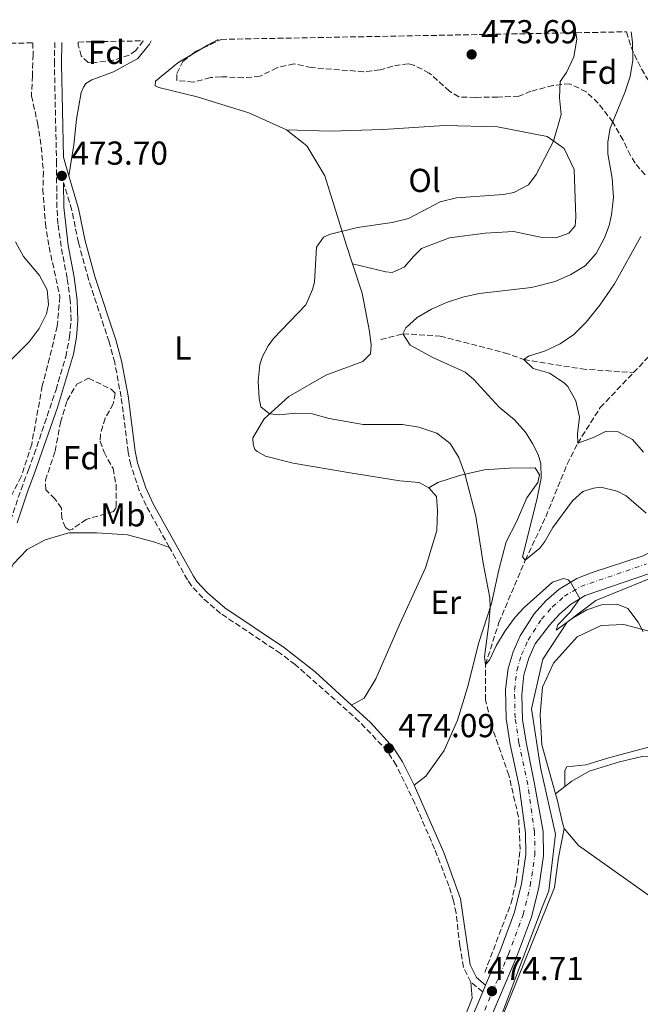
# Model space of a CAD drawing. Units: metres. Extents: x 628598 to 632082, y 4692604 to 4694979.
# Drawn here: x 630913 to 631100, y 4694670 to 4694967 of the extents above; entities that cross this region are included whole.
import ezdxf
from ezdxf.enums import TextEntityAlignment as Align

# ---------------------------------------------------------------- set-up
doc = ezdxf.new("R2010")
doc.units = ezdxf.units.M
doc.header["$MEASUREMENT"] = 0
doc.linetypes.add('DGN Style 3', pattern=[2.435890702152634, 1.739921930109024, -0.6959687720436097])
doc.linetypes.add('DGN Style 4', pattern=[2.7856150101045474, 1.391937544087219, -0.6959687720436097, 0.001739921930109024, -0.6959687720436097])
for name, color, linetype, lineweight in [('Acequia sin especificar', 4, 'Continuous', 0), ('Barranco lineal', 142, 'DGN Style 3', 13), ('Camino', 7, 'DGN Style 3', 0), ('Carretera', 9, 'Continuous', 0), ('Cauce permanente', 151, 'Continuous', 13), ('Cota de punto acotado terreno', 7, 'Continuous', 0), ('Curva de nivel intermedia', 30, 'Continuous', 0), ('Eje de carretera', 7, 'DGN Style 4', 0), ('Etiqueta de uso rústico', 92, 'Continuous', 0), ('Etiqueta de zona arbolada', 92, 'Continuous', 0), ('Línea blanca (vial)', 7, 'Continuous', 13), ('Línea de cambio de uso (parcela vista)', 92, 'Continuous', 0), ('Margen derecho', 7, 'Continuous', 0), ('Punto acotado terreno (símbolo)', 7, 'Continuous', 0), ('Zona arbolada', 92, 'DGN Style 3', 0)]:
    doc.layers.add(name, color=color, linetype=linetype, lineweight=lineweight)
doc.styles.add('Style-Arial', font='arial.ttf')

# ---------------------------------------------------------------- blocks, each defined once
blk = doc.blocks.new('5PATER')
at = {"layer": 'Cauce permanente', "linetype": 'Continuous', "lineweight": 0}
h = blk.add_hatch(color=51, dxfattribs=at)
edge = h.paths.add_edge_path()
edge.add_ellipse((0, 0), major_axis=(-0.1095731443231308, -0.1110710700762829), ratio=0.9994222409660317, start_angle=0, end_angle=360)

msp = doc.modelspace()

# ---------------------------------------------------------------- linework, layer by layer
at = {"layer": 'Acequia sin especificar', "color": 4, "linetype": 'Continuous', "lineweight": 0}
msp.add_polyline3d([(630767.5300000003, 4693989.74, 472.3300000000018), (630871.8099999997, 4694240.100000001, 473.679999999993), (631056.3399999999, 4694661.779999999, 473.9799999999959), (631070.4900000002, 4694699.01, 474.3300000000018), (631072.3499999996, 4694703.82, 474.320000000007), (631074.4299999997, 4694720.850000001, 473.9400000000023), (631069.9199999999, 4694741.01, 473.5899999999965), (631067.1399999997, 4694758.74, 472.929999999993), (631070.6100000005, 4694773.689999999, 472.1900000000023), (631077.9100000003, 4694784.810000001, 470.0200000000041), (631086.5999999996, 4694791.41, 469.8899999999995), (631108.8499999996, 4694800.449999999, 468.1100000000006), (631115.9699999997, 4694802.74, 467.6300000000047)], dxfattribs=at)
at = {"layer": 'Barranco lineal', "color": 142, "linetype": 'DGN Style 3', "lineweight": 13}
for points in [[(631097.9400000004, 4694860.15, 456.1499999999942), (631103.3700000001, 4694865.859999999, 455), (631110, 4694870.66, 453.0299999999989), (631121.1100000005, 4694879.25, 451.0599999999977), (631133.4699999997, 4694891.980000001, 450), (631141.6399999997, 4694900.460000001, 448.2899999999936), (631148.9199999999, 4694910.08, 447.3699999999953), (631152.8700000001, 4694921, 445.8000000000029), (631154.5, 4694927.82, 445), (631156.4500000002, 4694940.350000001, 442.8999999999942), (631158.8200000003, 4694957.180000001, 442.6300000000047), (631160.0700000003, 4694964.17, 442.3099999999977)], [(631021.6699999999, 4694870.09, 466.3800000000047), (631028.3600000005, 4694871.84, 465), (631039.5700000003, 4694871.180000001, 463.9499999999971), (631059.0300000003, 4694866.130000001, 461.0599999999977), (631064.8799999999, 4694864.100000001, 460), (631082.2400000002, 4694861.25, 458.1600000000035), (631097.9400000004, 4694860.15, 456.1499999999942)], [(631053.0599999997, 4694679.17, 474.0599999999977), (631060.9900000002, 4694700.09, 474.0599999999977), (631062.5, 4694706.630000001, 474.0599999999977), (631063.7300000006, 4694716.27, 473.6699999999983), (631063.2599999999, 4694726.01, 473.5399999999936), (631060.3300000001, 4694738.680000001, 472.75), (631055.3099999997, 4694752.960000001, 471.9600000000065), (631053.2999999998, 4694761.380000001, 471.3000000000029), (631053.2599999999, 4694772.029999999, 470), (631057.3099999997, 4694784.720000001, 468.5500000000029), (631065.2699999996, 4694803.529999999, 465), (631071.4800000006, 4694816.65, 463.4199999999983), (631077.9299999997, 4694832.550000001, 460.929999999993), (631081.0899999999, 4694838.82, 460), (631087.9100000003, 4694849.600000001, 458.2899999999936), (631097.9400000004, 4694860.15, 456.1499999999942)]]:
    msp.add_polyline3d(points, dxfattribs=at)
at = {"layer": 'Camino', "color": 7, "linetype": 'DGN Style 3', "lineweight": 0, "extrusion": (-0.06565918168095213, 0.05420065416203109, 0.9963689883519037), "elevation": 213492.9536022089, "flags": 128}
msp.add_lwpolyline([(-4022215.193227248, -2492867.905189223), (-4022215.193227248, -2492872.603327153)], dxfattribs=at)
at = {"layer": 'Camino', "color": 7, "linetype": 'DGN Style 3', "lineweight": 0}
for points in [[(630909.9100000004, 4694815.530000002, 473.2700000000042), (630913.0700000009, 4694824.899999999, 474.3200000000071), (630915.3099999983, 4694830.809999999, 474.7400000000054), (630917.0399999984, 4694835.489999999, 474.7400000000054), (630923.6299999978, 4694854.949999999, 473.8200000000071), (630926.5799999981, 4694864.910000001, 473.1699999999984), (630927.7399999981, 4694870.930000001, 472.6499999999942), (630928.1600000006, 4694875.890000001, 472.2200000000013), (630927.9299999982, 4694881.850000001, 471.800000000003), (630926.9899999973, 4694888.63, 471.6999999999971), (630925.1900000002, 4694898.149999999, 472.2200000000013), (630924.2299999989, 4694904.99, 472.850000000006), (630923.879999998, 4694909.960000001, 473.2700000000042), (630923.7899999986, 4694923.080000003, 473.8999999999943), (630923.1400000004, 4694953.280000002, 474.4499999999971), (630923.27, 4694959.75, 474.5000000000001)], [(630957.8500000006, 4694807.420000002, 473.9400000000024), (630950.8299999976, 4694820.010000003, 473.8800000000046), (630948.7600000022, 4694824.550000001, 473.8899999999995), (630946.1900000018, 4694832.330000003, 473.759999999995), (630945.4099999995, 4694836.120000003, 473.6699999999983), (630943.2899999983, 4694852.79, 473.3099999999978), (630941.3399999993, 4694863.190000002, 473.0800000000019), (630939.6400000005, 4694869.460000002, 473.0399999999936), (630933.449999999, 4694888.260000002, 472.7200000000012), (630930.399999998, 4694899.390000001, 473.3500000000058), (630928.3999999977, 4694909.180000001, 473.6699999999983), (630925.9299999999, 4694917.469999999, 473.6300000000047)], [(631048.8200000002, 4694676.270000001, 474.3000000000029), (631046.6000000006, 4694680.75, 474.1900000000023), (631045.5199999989, 4694687.170000002, 474.1600000000035), (631044.39, 4694697.050000001, 474.3999999999942), (631043.6599999992, 4694700.809999999, 474.5099999999947), (631042.2199999974, 4694705.29, 474.5099999999947), (631037.9100000003, 4694716.480000001, 474.3999999999942), (631031.9099999988, 4694730.210000004, 474.3999999999942), (631026.3299999975, 4694741.690000002, 474.0899999999965), (631023.6499999977, 4694745.920000004, 474.0899999999965), (631015.1600000006, 4694754.920000002, 474.0899999999965), (630995.8500000008, 4694772.06, 474.2400000000054), (630991.3599999981, 4694775.41, 474.3000000000029), (630973.3, 4694787.489999999, 474.1900000000023), (630967.8999999977, 4694792.16, 473.9799999999959), (630964.4899999967, 4694795.850000002, 473.9799999999959), (630963.3099999989, 4694797.609999999, 473.9799999999959), (630957.8500000006, 4694807.420000002, 473.9400000000024)]]:
    msp.add_polyline3d(points, dxfattribs=at)
at = {"layer": 'Carretera', "color": 9, "linetype": 'Continuous', "lineweight": 0}
for points in [[(631016.7100000001, 4694589.260000001, 474.6100000000006), (631052.4300000004, 4694673.289999999, 474.6999999999971), (631053.2899999988, 4694675.32, 474.6999999999971), (631057.6999999988, 4694685.680000001, 474.7200000000012), (631062.0399999995, 4694697.37, 474.6100000000006), (631064.1499999996, 4694705.87, 474.6100000000006), (631065.4799999995, 4694714.750000001, 474.5099999999948), (631065.39, 4694721.309999999, 474.1900000000023), (631063.4099999998, 4694735.37, 473.7700000000041), (631060.7299999996, 4694747.969999998, 473.3500000000058), (631059.5000000005, 4694755.750000001, 473.0399999999936), (631059.3299999982, 4694764.489999998, 472.5099999999948), (631060.0900000005, 4694770.830000003, 472.3000000000029), (631061.6000000014, 4694775.890000001, 471.7599999999948), (631063.7300000016, 4694780.719999998, 471.3000000000029), (631068.0000000007, 4694787.38, 470.7700000000041), (631071.5100000022, 4694791.330000003, 470.5399999999936), (631075.4799999996, 4694794.819999999, 470.4100000000035), (631080.8199999996, 4694798.050000002, 469.7799999999989), (631085.460000002, 4694799.830000001, 469.570000000007), (631100.8299999988, 4694804.890000002, 468.4100000000035)], [(631103.0500000007, 4694799.59, 468.4100000000035), (631083.3500000021, 4694792.890000001, 469.7799999999989), (631078.8799999993, 4694790.180000001, 470.4100000000035), (631075.5599999978, 4694787.260000003, 470.5399999999936), (631072.5799999986, 4694783.909999999, 470.7700000000041), (631068.3000000003, 4694778.300000002, 471.3000000000029), (631066.3600000001, 4694774.019999999, 471.7599999999948), (631064.7999999999, 4694768.909999999, 472.3000000000029), (631064.2700000004, 4694762.91, 472.5099999999948), (631064.4800000003, 4694755.520000001, 473.0399999999936), (631065.589999999, 4694748.660000001, 473.3500000000058), (631067.9899999973, 4694736.56, 473.7700000000041), (631070.6900000018, 4694721.719999998, 474.1699999999983), (631070.7899999982, 4694714.390000001, 474.5099999999948), (631069.3500000008, 4694704.830000001, 474.6100000000006), (631067.1099999989, 4694695.809999998, 474.6100000000006), (631062.6299999995, 4694683.720000001, 474.7200000000012), (631021.5799999982, 4694587.180000001, 474.6100000000006)]]:
    msp.add_polyline3d(points, dxfattribs=at)
at = {"layer": 'Curva de nivel intermedia', "color": 30, "linetype": 'Continuous', "lineweight": 0, "flags": 128}
for points, elevation in [([(631006.5100000005, 4694901.960000002), (631014.5999999995, 4694903.880000002), (631025.1400000006, 4694905.390000001), (631029.990000001, 4694906.609999998), (631039.6200000001, 4694911.67), (631044.4800000016, 4694912.859999998), (631058.7199999997, 4694913.849999998), (631061.7999999998, 4694914.470000001), (631066.2500000001, 4694916.84), (631068.5700000002, 4694919.960000001), (631073.8300000018, 4694929.98), (631076.1200000006, 4694938.06), (631075.5900000009, 4694942.999999999), (631075.8400000012, 4694947.99), (631077.7200000011, 4694950.74), (631079.9800000008, 4694955.369999999), (631080.8700000005, 4694960.789999999), (631080.5500000007, 4694962.680000001)], 470), ([(631046.3800000015, 4694882.88), (631051.3100000002, 4694883.99), (631067.1799999999, 4694885.800000001), (631074.3400000016, 4694887.679999999), (631079.0599999999, 4694889.720000001), (631083.3300000014, 4694892.319999998), (631086.6399999994, 4694896.080000001), (631089.190000002, 4694900.759999999), (631090.6000000001, 4694904.560000001), (631091.310000001, 4694907.779999999), (631091.9500000002, 4694913.019999999), (631091.55, 4694918.810000001), (631090.170000001, 4694926.159999999), (631090.2000000001, 4694929.779999998), (631090.8799999995, 4694933.929999999), (631095.3400000011, 4694944.62), (631096.9200000013, 4694949.48), (631097.7200000014, 4694954.41), (631097.6900000002, 4694959.849999998), (631097.2600000009, 4694963)], 465.0000000000001), ([(631100.8200000017, 4694781.930000001), (631099.370000001, 4694784.84), (631096.2700000008, 4694789.009999999), (631093.0200000008, 4694790.320000002), (631088.5700000006, 4694790.140000001), (631083.8200000009, 4694788.56), (631079.7200000016, 4694786.179999999), (631074.5700000017, 4694782.439999999), (631075.0900000002, 4694784.060000001), (631078.8099999997, 4694787.84), (631081.7900000013, 4694791.939999999), (631078.9600000017, 4694796.930000001), (631078.2500000009, 4694797.65), (631076.8100000013, 4694798.019999999), (631073.49, 4694796.960000002), (631064.9500000015, 4694789.310000001), (631062.2100000011, 4694786.34), (631059.1700000013, 4694782.27), (631056.5600000005, 4694777.88), (631054.4700000007, 4694773.34), (631053.2600000014, 4694772.029999998), (631053, 4694774.369999998), (631054.3000000007, 4694784.310000001), (631054.7200000011, 4694789.269999998), (631054.6200000005, 4694792.220000001), (631052.5300000005, 4694802.65), (631050.3700000015, 4694816.869999998), (631047.0200000008, 4694829.609999998), (631045.2300000006, 4694834.499999999), (631042.5700000006, 4694838.730000001), (631038.620000001, 4694841.890000001), (631033.1700000018, 4694843.71), (631028.2400000008, 4694844.509999998), (631016.3200000006, 4694844.48), (631006.0700000002, 4694846.259999999), (631000.9600000004, 4694847.749999999), (630996.0099999995, 4694847.859999998), (630990.9500000014, 4694847.380000001), (630988.1100000005, 4694847.74), (630985.4999999999, 4694849.819999999), (630984.9800000011, 4694852.329999999), (630984.6100000001, 4694857.609999998), (630985.1900000012, 4694862.550000001), (630985.9199999999, 4694864.980000001), (630987.6400000011, 4694868.25), (630989.3200000018, 4694870.42), (630999.0200000004, 4694880.640000001), (631001.0900000001, 4694885.189999999), (631001.7000000003, 4694887.390000001), (631002.2900000004, 4694898.01), (631004.3600000001, 4694901.039999999), (631006.5100000005, 4694901.960000002)], 470), ([(631100.9700000014, 4694836.150000001), (631097.6200000008, 4694839.970000001), (631093.3300000015, 4694842.249999999), (631089.4500000012, 4694842.349999999), (631085.9000000019, 4694840.609999998), (631081.0899999995, 4694838.819999999), (631081.0700000017, 4694841.679999999), (631081.6300000004, 4694846.67), (631080.5100000005, 4694851.59), (631078.1600000013, 4694855.999999999), (631077.0199999993, 4694857.09), (631072.6100000015, 4694859.940000001), (631067.6800000007, 4694861.429999999), (631064.8799999999, 4694864.100000001), (631066.2700000004, 4694865.079999999), (631071.0300000012, 4694866.619999999), (631075.800000001, 4694868.82), (631079.9200000004, 4694871.65), (631083.6700000011, 4694875.390000001), (631087.7600000014, 4694880.510000001), (631092.2499999999, 4694886.960000001), (631100.1399999999, 4694901.230000001)], 460.0000000000001), ([(630908.3600000015, 4694862.26), (630915.5000000006, 4694869.439999999), (630918.5400000004, 4694873.42), (630920.8000000002, 4694877.88), (630921.3700000001, 4694880.680000001), (630920.9900000001, 4694885.07), (630918.67, 4694889.489999999), (630913.7999999997, 4694895.180000001), (630911.3699999999, 4694899.560000001)], 470), ([(631101.8099999997, 4694817.749999999), (631095.7200000009, 4694822.98), (631092.9699999995, 4694824.390000001), (631088.1000000013, 4694825.529999999), (631085.8700000006, 4694825.289999999), (631082.6299999995, 4694824.239999999), (631079.5400000005, 4694821.42), (631073.5600000013, 4694813.41), (631071.190000002, 4694809.15), (631069.6699999999, 4694807.149999999), (631065.2700000011, 4694803.529999998), (631064.4700000009, 4694804.600000001), (631068.7600000004, 4694821.77), (631070.1000000013, 4694828.289999997), (631069.9300000014, 4694832.74), (631069.1500000014, 4694835.4), (631067.4200000013, 4694838.779999999), (631065.3600000005, 4694842.15), (631062.0600000013, 4694845.91), (631057.4000000011, 4694849.740000002), (631049.6699999995, 4694858.199999999), (631047.1500000005, 4694860.289999999), (631037.3800000005, 4694864.699999998), (631030.5099999995, 4694868.470000001), (631028.3600000015, 4694871.84), (631029.2100000009, 4694873.640000001), (631032.6200000017, 4694876.8), (631036.9800000006, 4694879.240000002), (631041.5300000012, 4694881.319999999), (631046.3800000015, 4694882.88)], 465.0000000000001)]:
    msp.add_lwpolyline(points, dxfattribs=dict(at, elevation=elevation))
at = {"layer": 'Eje de carretera', "color": 7, "linetype": 'DGN Style 4', "lineweight": 0}
msp.add_polyline3d([(631019.1900000006, 4694588.2, 474.6100000000006), (631060.1999999996, 4694684.680000001, 474.7200000000012), (631064.6200000006, 4694696.580000003, 474.6100000000006), (631066.7899999988, 4694705.340000002, 474.6100000000006), (631068.1799999991, 4694714.57, 474.5099999999947), (631068.0799999986, 4694721.52, 474.1799999999932), (631066.0699999991, 4694735.840000001, 473.779999999999), (631063.3799999979, 4694748.460000004, 473.3500000000058), (631062.190000001, 4694755.980000001, 473.0099999999949), (631062.03, 4694764.350000002, 472.4900000000054), (631062.7399999986, 4694770.280000002, 472.2499999999999), (631064.1400000001, 4694774.960000001, 471.7500000000001), (631066.1099999994, 4694779.440000002, 471.3000000000029), (631070.1599999995, 4694785.75, 470.7700000000042), (631073.4099999995, 4694789.420000004, 470.5399999999937), (631077.0799999973, 4694792.640000001, 470.4100000000035), (631082.0100000004, 4694795.620000003, 469.7799999999989), (631101.8699999999, 4694802.399999999, 468.4100000000035)], dxfattribs=at)
at = {"layer": 'Línea blanca (vial)', "color": 7, "linetype": 'Continuous', "lineweight": 13, "extrusion": (-0.001769347088643274, -0.004176482090775415, 0.9999897131512032), "elevation": -20249.07458069558, "flags": 128}
msp.add_lwpolyline([(631052.2821154493, 4694629.664500059), (631053.1421317951, 4694631.694517764)], dxfattribs=at)
at = {"layer": 'Línea blanca (vial)', "color": 7, "linetype": 'Continuous', "lineweight": 13}
for points in [[(631053.2899999983, 4694675.32, 474.7100000000065), (631057.6999999983, 4694685.680000001, 474.7200000000012), (631062.039999999, 4694697.370000001, 474.6100000000006), (631064.149999999, 4694705.870000001, 474.6100000000006), (631065.4799999989, 4694714.750000002, 474.5099999999947), (631065.3899999995, 4694721.31, 474.1900000000023), (631063.4099999992, 4694735.370000001, 473.7700000000041), (631060.7299999992, 4694747.969999999, 473.3500000000058), (631059.4999999999, 4694755.750000002, 473.0399999999936), (631059.3299999977, 4694764.489999999, 472.5099999999948), (631060.0900000001, 4694770.830000003, 472.3000000000029), (631061.600000001, 4694775.890000001, 471.7599999999947), (631063.730000001, 4694780.719999999, 471.3000000000029), (631068.0000000002, 4694787.38, 470.7700000000042), (631071.5100000016, 4694791.330000004, 470.5399999999937), (631075.4799999992, 4694794.82, 470.4100000000035), (631080.8199999991, 4694798.050000003, 469.7799999999989), (631085.4600000015, 4694799.830000003, 469.570000000007), (631100.8299999983, 4694804.890000002, 468.4100000000035), (631117.0699999991, 4694813.27, 467.0500000000029), (631122.9999999991, 4694816.390000002, 466.529999999999)], [(631021.5799999977, 4694587.180000001, 474.6100000000006), (631062.6299999991, 4694683.720000001, 474.7200000000012), (631067.1099999985, 4694695.809999999, 474.6100000000006), (631069.3500000003, 4694704.830000003, 474.6100000000006), (631070.7899999976, 4694714.390000002, 474.5099999999947), (631070.6900000013, 4694721.719999999, 474.1699999999984), (631067.9899999968, 4694736.560000001, 473.7700000000041), (631065.5899999985, 4694748.660000001, 473.3500000000058), (631064.48, 4694755.520000001, 473.0399999999936), (631064.2699999998, 4694762.910000001, 472.5099999999948), (631064.7999999995, 4694768.91, 472.3000000000029), (631066.3599999996, 4694774.02, 471.7599999999947), (631068.2999999998, 4694778.300000003, 471.3000000000029), (631072.579999998, 4694783.91, 470.7700000000042), (631075.5599999975, 4694787.260000004, 470.5399999999937), (631078.8799999988, 4694790.180000001, 470.4100000000035), (631083.3500000016, 4694792.890000002, 469.7799999999989), (631103.05, 4694799.59, 468.4100000000035)], [(630733.4899999975, 4693927.480000001, 473.1900000000024), (630742.6200000005, 4693948.780000002, 473.1900000000024), (630756.4200000005, 4693980.969999999, 472.4199999999984), (630767.6700000024, 4694007.300000001, 472.6799999999931), (630777.999999999, 4694031.210000001, 473.1900000000024), (630788.6499999973, 4694056.239999998, 473.4499999999971), (630799.4600000011, 4694081.870000001, 473.2499999999999), (630932.7299999993, 4694393.739999999, 474.0899999999965), (631002.600000001, 4694556.4, 474.3000000000029), (631016.7099999995, 4694589.260000002, 474.6100000000006), (631052.4299999999, 4694673.289999999, 474.6999999999971)]]:
    msp.add_polyline3d(points, dxfattribs=at)
at = {"layer": 'Línea de cambio de uso (parcela vista)', "color": 92, "linetype": 'Continuous', "lineweight": 0, "extrusion": (0.2868420176563546, -0.531549049714638, 0.7969800905005701), "elevation": -2314234.203206255, "flags": 128}
msp.add_lwpolyline([(2784916.150805435, 3054397.557346961), (2784912.423702002, 3054397.557346961), (2784910.732958476, 3054397.471420602)], dxfattribs=at)
at = {"layer": 'Línea de cambio de uso (parcela vista)', "color": 92, "linetype": 'Continuous', "lineweight": 0, "extrusion": (-0.02637759687963508, -0.0156437641584313, 0.999529636892179), "elevation": -89615.93759743798, "flags": 128}
msp.add_lwpolyline([(-3716325.98686991, 2936263.236547691), (-3716325.98686991, 2936259.483407601)], dxfattribs=at)
at = {"layer": 'Línea de cambio de uso (parcela vista)', "color": 92, "linetype": 'Continuous', "lineweight": 0, "elevation": 473.6699999999983, "flags": 128}
msp.add_lwpolyline([(631074.3700000001, 4694733.100000001), (631077.2000000002, 4694735.26)], dxfattribs=at)
at = {"layer": 'Línea de cambio de uso (parcela vista)', "color": 92, "linetype": 'Continuous', "lineweight": 0}
for points in [[(630927.54, 4694919.49, 473.6199999999953), (630929.0199999996, 4694928.890000001, 473.7299999999959), (630929.8200000003, 4694936.57, 474.9900000000052), (630931.1799999997, 4694944.699999999, 474.9900000000052), (630931.8799999999, 4694946.24, 474.9900000000052), (630932.6699999999, 4694947.369999999, 474.9900000000052), (630934.4800000006, 4694948.449999999, 474.9900000000052), (630941.0300000003, 4694950.890000001, 474.9900000000052), (630948.3700000001, 4694954.880000001, 474.8800000000047), (630951.9000000004, 4694959.230000001, 474.8800000000047), (630952.3300000001, 4694960.289999999, 474.8800000000047)], [(630964.648, 4694956.123199999, 474.4030000000057), (630960.3600000005, 4694953.58, 474.25), (630953.6799999997, 4694948.109999999, 474.25), (630953.5700000003, 4694946.67, 474.25), (630954.6799999997, 4694946.210000001, 474.25), (630966.2300000006, 4694943.380000001, 474.1499999999942), (630981.8200000003, 4694938.52, 473.9400000000023), (630993.2000000002, 4694933.41, 473.7299999999959)], [(630993.2000000002, 4694933.41, 473.7299999999959), (631006.3399999999, 4694933, 473.1000000000058), (631022.3899999997, 4694933.539999999, 473.1999999999971), (631040.9400000004, 4694934.689999999, 472.570000000007), (631056.9400000004, 4694934.310000001, 471.7299999999959), (631071.8600000005, 4694931.359999999, 470.3600000000006), (631076.9699999997, 4694927.77, 469.4199999999983), (631080.0700000003, 4694921.41, 469), (631080.5499999998, 4694907.039999999, 468.1600000000035), (631080.3200000003, 4694904.430000001, 468.1600000000035), (631078.3799999999, 4694902.25, 468.1600000000035), (631074.6500000004, 4694900.84, 468.1600000000035), (631069.8499999996, 4694900.99, 468.2599999999948), (631061.7100000001, 4694902.689999999, 468.8899999999995), (631053.1500000004, 4694902.189999999, 469), (631042.4299999997, 4694900.76, 468.8899999999995), (631033.9800000006, 4694897.57, 469.1000000000058), (631031.6299999999, 4694895.289999999, 469.1000000000058), (631028.7300000006, 4694891.980000001, 468.1600000000035), (631025.0899999999, 4694890.32, 467.7400000000052), (631023.2300000006, 4694890.5, 467.7400000000052), (631013.1399999997, 4694892.939999999, 469.1399999999995)], [(630993.2000000002, 4694933.41, 473.7299999999959), (630999.3700000001, 4694928.52, 472.679999999993), (631004.7699999996, 4694919.480000001, 471.8300000000018), (631011.3099999997, 4694898.449999999, 469.6300000000047), (631013.1399999997, 4694892.939999999, 469.1399999999995)], [(631013.1399999997, 4694892.939999999, 469.1399999999995), (631016.0800000001, 4694884.08, 468.3699999999953), (631018.2999999998, 4694872.560000001, 467.4199999999983), (631018.7100000001, 4694868.449999999, 467.4199999999983), (631018.5599999997, 4694865.84, 467.4199999999983), (631016.2100000001, 4694863.470000001, 467.4199999999983), (631005.0999999996, 4694859.42, 467.9499999999971), (630993.9100000003, 4694852.930000001, 469.1000000000058), (630986.4299999997, 4694846.24, 470.2599999999948), (630983.04, 4694840.470000001, 471.3099999999977), (630983.1100000005, 4694838.539999999, 471.3099999999977), (630983.6799999997, 4694836.960000001, 471.4100000000035), (630984.3799999999, 4694836.32, 471.8300000000018), (630986.8700000001, 4694834.9, 471.8300000000018), (630995.2000000002, 4694832.789999999, 471.4100000000035), (631011.7999999998, 4694829.99, 472.1499999999942), (631027.3799999999, 4694827.480000001, 472.0399999999936), (631033.29, 4694826.960000001, 472.4700000000012), (631036.2100000001, 4694825.390000001, 472.4700000000012)], [(631031.7100000001, 4694735.630000001, 474.2899999999936), (631035.2199999997, 4694738.369999999, 474.3899999999995), (631040.8099999997, 4694746.08, 473.6499999999942), (631044.8300000001, 4694755.24, 473.1300000000047), (631047.8099999997, 4694765.109999999, 471.9700000000012), (631051.2300000006, 4694778.710000001, 471.3399999999965), (631055.0599999997, 4694790.470000001, 469.8699999999953), (631057.2699999996, 4694800.65, 469.1399999999995), (631059.4699999997, 4694809.07, 467.8699999999953), (631062.5999999996, 4694815.08, 466.929999999993), (631065.7599999999, 4694822.350000001, 466.3999999999942), (631069.1100000005, 4694827.029999999, 465.0399999999936), (631069.5300000003, 4694829.310000001, 465.1399999999995), (631068.2699999996, 4694831.369999999, 465.25), (631060.4500000002, 4694831.310000001, 467.5599999999977), (631052.9000000004, 4694830.77, 468.1900000000023), (631045.4699999997, 4694829.130000001, 470.3999999999942), (631038.9100000003, 4694827.02, 471.7599999999948), (631036.2100000001, 4694825.390000001, 472.4700000000012)], [(631036.2100000001, 4694825.390000001, 472.4700000000012), (631038.5, 4694822.779999999, 472.4700000000012), (631038.8300000001, 4694818.51, 472.4700000000012), (631038.5599999997, 4694812.52, 472.7799999999989), (631035.1399999997, 4694801.199999999, 473.1000000000058), (631027.54, 4694784.58, 473.7299999999959), (631020.2100000001, 4694767.720000001, 474.0399999999936), (631016.6500000004, 4694761.949999999, 474.1499999999942), (631012.8300000001, 4694759.83, 474.1199999999953)], [(630859.2199999997, 4694720.5, 474.1600000000035), (630861.8200000003, 4694720.680000001, 474.2700000000041), (630863.1399999997, 4694721.24, 474.2700000000041), (630865.2599999999, 4694723.09, 474.3699999999953), (630871.3600000005, 4694732.67, 474.7899999999936), (630878.3600000005, 4694742.949999999, 474.4799999999959), (630889.4199999999, 4694757.100000001, 474.7899999999936), (630897.2999999998, 4694768.59, 474.7899999999936), (630903.2800000003, 4694776.99, 473.8500000000058), (630905.4100000003, 4694780.609999999, 473.8500000000058), (630906.3399999999, 4694789.140000001, 472.6900000000023), (630908.1500000004, 4694796.609999999, 472.2700000000041), (630910.7100000001, 4694802.350000001, 472.6900000000023), (630914.9100000003, 4694806.810000001, 472.6900000000023), (630920.3499999996, 4694809.710000001, 473.2200000000012), (630927.5, 4694811.84, 473.6399999999995), (630935.9100000003, 4694811.83, 474.2700000000041), (630945.1900000004, 4694811.189999999, 474.2700000000041), (630953.4400000004, 4694808.980000001, 473.9499999999971), (630957.8499999996, 4694807.42, 473.9400000000023)], [(631074.3700000001, 4694733.100000001, 473.6699999999983), (631070.2599999999, 4694747.84, 473.3899999999995), (631069.8200000003, 4694756.99, 473.179999999993), (631070.5099999999, 4694765.26, 472.8600000000006), (631073.7599999999, 4694772.449999999, 472.6499999999942), (631080.9400000004, 4694780.390000001, 471.8099999999977), (631088.2100000001, 4694783.869999999, 471.179999999993), (631095.0099999999, 4694784.140000001, 470.8600000000006), (631103.7599999999, 4694781.869999999, 469.5)], [(631199.9400000004, 4694761.380000001, 470.5099999999948), (631195.5, 4694765.210000001, 470.1900000000023), (631191.7699999996, 4694768.050000001, 470.25), (631190.6699999999, 4694768.34, 470.1900000000023), (631184.7400000002, 4694767.100000001, 470.7200000000012), (631178.5599999997, 4694764.970000001, 471.3500000000058), (631166.5700000003, 4694759.57, 472.5099999999948), (631161.7599999999, 4694757.869999999, 472.5599999999977), (631153.7699999996, 4694756.76, 472.820000000007), (631139.4100000003, 4694754.49, 472.5099999999948), (631108.2000000002, 4694748.630000001, 471.9199999999983), (631100.2100000001, 4694746.51, 472.5), (631090.7599999999, 4694744, 472.6000000000058), (631083.5199999996, 4694741.82, 473.179999999993), (631077.8300000001, 4694741.220000001, 473.3899999999995), (631077.2000000002, 4694740.140000001, 473.6000000000058), (631077.2000000002, 4694735.26, 473.6699999999983)], [(631077.2000000002, 4694735.26, 473.6699999999983), (631079.3600000005, 4694736.91, 473.6699999999983), (631084.5800000001, 4694739.890000001, 473.4600000000065), (631093.6799999997, 4694742.730000001, 472.9799999999959), (631100.5999999996, 4694744.310000001, 472.929999999993), (631110.0599999997, 4694744.460000001, 472.8800000000047), (631114.1100000005, 4694745.34, 472.8800000000047), (631120.8899999997, 4694748.300000001, 472.6199999999953), (631129.0199999996, 4694750.130000001, 472.4100000000035), (631140.5, 4694752.430000001, 472.5599999999977), (631149.3799999999, 4694753.32, 472.8800000000047), (631153.6299999999, 4694753.32, 472.929999999993), (631158.5999999996, 4694752.08, 472.6699999999983), (631161.75, 4694752.33, 472.6699999999983), (631164.9600000001, 4694754.060000001, 472.6699999999983), (631169.2599999999, 4694758.050000001, 472.4600000000065), (631174.2000000002, 4694761.02, 472.1999999999971), (631180.6600000003, 4694763.5, 471.6699999999983), (631186.2999999998, 4694764.609999999, 471.25), (631191.6100000005, 4694763.34, 471.0899999999965), (631195.6399999997, 4694761.4, 470.6699999999983), (631197.4199999999, 4694761.050000001, 470.6699999999983), (631199.9400000004, 4694761.380000001, 470.5099999999948)], [(631077.0499999998, 4694722.609999999, 473.6999999999971), (631076.4800000006, 4694724.27, 473.6999999999971), (631074.8600000005, 4694731.359999999, 473.6999999999971), (631074.3700000001, 4694733.100000001, 473.6699999999983)], [(630993.25, 4694513.789999999, 473.7799999999989), (631022.3700000001, 4694582.82, 473.8800000000047), (631039.0199999996, 4694619.470000001, 473.7700000000041), (631056.1799999997, 4694660.439999999, 473.8800000000047), (631074.0499999998, 4694704.810000001, 474.1900000000023), (631075.2999999998, 4694713.859999999, 474.0899999999965), (631077.0499999998, 4694722.609999999, 473.6999999999971)], [(631301.1900000004, 4694561.52, 474.75), (631270.6900000004, 4694583.619999999, 474.75), (631242.3799999999, 4694604.050000001, 474.75), (631159.8700000001, 4694661.49, 474.6499999999942), (631133.9900000002, 4694680.16, 473.6999999999971), (631081.3799999999, 4694717.480000001, 473.6999999999971), (631077.0499999998, 4694722.609999999, 473.6999999999971)], [(631048.8200000003, 4694676.27, 474.3000000000029), (631049.2599999999, 4694671.41, 474.3000000000029), (631043.8300000001, 4694657.57, 474.3000000000029), (630998.25, 4694551.720000001, 473.9799999999959), (630985.2400000002, 4694520.75, 474.0899999999965), (630973.7400000002, 4694494.220000001, 473.9799999999959), (630966.8499999996, 4694476.880000001, 474.0899999999965), (630952.54, 4694444.77, 473.7700000000041), (630930.0199999996, 4694392.32, 473.8800000000047), (630905.1100000005, 4694334.300000001, 473.3500000000058)]]:
    msp.add_polyline3d(points, dxfattribs=at)
at = {"layer": 'Margen derecho', "color": 7, "linetype": 'Continuous', "lineweight": 0}
for points in [[(630927.5399999992, 4694919.489999999, 473.6199999999956), (630925.8500000017, 4694925.180000001, 473.6000000000058), (630925.239999997, 4694953.280000002, 474.4499999999971), (630925.370000001, 4694959.79, 474.5000000000001)], [(631012.829999997, 4694759.830000003, 474.1199999999953), (631001.8199999988, 4694769.88, 474.1900000000023), (630992.5799999986, 4694777.13, 474.3000000000029), (630974.5899999999, 4694789.170000002, 474.1900000000023), (630969.3799999997, 4694793.680000001, 473.9799999999959), (630966.1599999988, 4694797.16, 473.9799999999959), (630965.1200000015, 4694798.719999999, 473.9799999999959), (630952.9399999998, 4694820.54, 473.8800000000046), (630950.7399999981, 4694825.330000003, 473.8899999999995), (630948.239999997, 4694832.88, 473.759999999995), (630947.4899999984, 4694836.469999999, 473.6699999999983), (630945.3799999983, 4694853.109999999, 473.3099999999978), (630943.3999999978, 4694863.670000004, 473.0800000000019), (630941.6700000024, 4694870.07, 473.0399999999936), (630935.4800000008, 4694888.870000003, 472.7200000000012), (630932.4600000011, 4694899.880000001, 473.3500000000058), (630930.4600000007, 4694909.670000004, 473.6699999999983), (630927.5399999992, 4694919.489999999, 473.6199999999956)], [(630925.9299999999, 4694917.469999999, 473.6300000000047), (630925.989999998, 4694910.039999999, 473.2700000000042), (630927.2600000021, 4694898.489999998, 472.2200000000013), (630929.0700000003, 4694888.970000001, 471.6999999999971), (630930.019999998, 4694882.039999999, 471.800000000003), (630930.2699999984, 4694875.840000001, 472.2200000000013), (630929.8599999994, 4694870.870000003, 472.6300000000048), (630928.9499999996, 4694865.730000001, 473.050000000003), (630924.0799999969, 4694849.570000002, 474.0800000000018), (630917.2899999986, 4694830.100000002, 474.7400000000054), (630915.0500000013, 4694824.199999999, 474.3200000000071), (630911.8700000006, 4694814.77, 473.2700000000042)], [(631031.7099999998, 4694735.630000001, 474.2899999999937), (631028.1799999983, 4694742.720000001, 474.0899999999965), (631025.5300000019, 4694746.960000001, 474.0899999999965), (631018.5599999981, 4694754.590000002, 474.0899999999965), (631012.829999997, 4694759.830000003, 474.1199999999953)], [(631053.2899999983, 4694675.32, 474.6999999999971), (631050.5199999989, 4694677.620000001, 474.3000000000029), (631048.6299999979, 4694681.410000003, 474.1900000000023), (631045.7100000011, 4694701.330000003, 474.5099999999947), (631040.6599999995, 4694715.34, 474.4199999999983), (631031.7099999998, 4694735.630000001, 474.2899999999937)]]:
    msp.add_polyline3d(points, dxfattribs=at)
at = {"layer": 'Zona arbolada', "color": 92, "linetype": 'DGN Style 3', "lineweight": 0, "extrusion": (-0.001079742394350306, -0.0005119870820750396, 0.99999928601254), "elevation": -2608.17836987864, "flags": 128}
msp.add_lwpolyline([(630968.0216836877, 4694957.316792801), (630973.6170884162, 4694959.969993147)], dxfattribs=at)
at = {"layer": 'Zona arbolada', "color": 92, "linetype": 'DGN Style 3', "lineweight": 0, "extrusion": (0.07082508484711374, -0.1521340525524775, 0.9858189678690298), "elevation": -669104.5392517126, "flags": 128}
msp.add_lwpolyline([(2553519.116883479, 3933518.634556048), (2553520.686522498, 3933518.997461543), (2553522.849665146, 3933519.012955046)], dxfattribs=at)
at = {"layer": 'Zona arbolada', "color": 92, "linetype": 'DGN Style 3', "lineweight": 0}
for points in [[(631101.4299999997, 4694919.77, 466.3699999999953), (631098.4100000003, 4694923.34, 468.1300000000047), (631096.9900000002, 4694925.65, 469.1100000000006), (631094.79, 4694930.279999999, 470.5800000000018), (631091.7199999997, 4694935.710000001, 471.8399999999965), (631087.29, 4694941.430000001, 472.2599999999948), (631083.6900000004, 4694944.82, 472.8800000000047), (631078.7599999999, 4694947.310000001, 472.8899999999995), (631073.6200000001, 4694946.779999999, 472.8899999999995), (631066.9600000001, 4694945.01, 473.5200000000041), (631063.3200000003, 4694943.52, 473.3099999999977), (631056.9299999997, 4694943.27, 474.7799999999989), (631051.9699999997, 4694943.199999999, 475.4799999999959), (631050.2000000002, 4694943.180000001, 475.6199999999953), (631045.2199999997, 4694943.300000001, 475.1999999999971), (631042.3899999997, 4694945.060000001, 475.6199999999953), (631036.29, 4694950.539999999, 476.0399999999936), (631031.8399999999, 4694952.810000001, 476.0399999999936), (631029.9500000002, 4694953.32, 476.0399999999936), (631025.2699999996, 4694952.630000001, 476.0399999999936), (631021.4400000004, 4694951.470000001, 477.0899999999965), (631016.5099999999, 4694950.91, 476.4799999999959), (631000.7199999997, 4694952.180000001, 476.6699999999983), (630995.4600000001, 4694953.32, 476.6699999999983), (630990.29, 4694952.109999999, 476.6699999999983), (630985.1699999999, 4694949.550000001, 476.6699999999983), (630980.1799999997, 4694949.100000001, 476.6699999999983), (630973.4000000004, 4694949.430000001, 476.6699999999983), (630970.2199999997, 4694949.140000001, 476.6699999999983), (630965.0499999998, 4694947.76, 476.6699999999983), (630960.0899999999, 4694948.310000001, 476.6699999999983), (630960.0700000003, 4694950.42, 476.6699999999983), (630961.9500000002, 4694954.029999999, 476.6699999999983), (630965.9199999999, 4694957.109999999, 476.8600000000006), (630973.4699999997, 4694960.689999999, 476.8699999999953), (631095.8700000001, 4694962.970000001, 466.7899999999936), (631095.8700000001, 4694962.960000001, 466.7899999999936), (631097.2400000002, 4694958.34, 465.5899999999965), (631099.2100000001, 4694953.970000001, 463.929999999993), (631101.8799999999, 4694949.189999999, 463.2400000000052)], [(631095.8700000001, 4694962.970000001, 466.7899999999936), (631095.8700000001, 4694962.960000001, 466.7899999999936), (631097.2400000002, 4694958.34, 465.5899999999965), (631099.2100000001, 4694953.970000001, 463.929999999993), (631101.8799999999, 4694949.189999999, 463.2400000000052), (631105.1699999999, 4694944.65, 462.5899999999965), (631108.0199999996, 4694940.560000001, 461.1199999999953), (631111.4199999999, 4694937.050000001, 460.0899999999965), (631114.0499999998, 4694936.92, 459.6499999999942), (631119.54, 4694938.480000001, 458.6000000000058), (631124.7599999999, 4694938.350000001, 457.7599999999948), (631130.6200000001, 4694939.08, 457.5500000000029), (631132.2300000006, 4694941, 457.5500000000029), (631132.7699999996, 4694944.550000001, 457.3399999999965), (631131.7800000003, 4694948.220000001, 456.7100000000065), (631130.54, 4694954.060000001, 456.2899999999936), (631130.5300000003, 4694958.77, 456.2899999999936), (631131.9500000002, 4694963.560000001, 456.2899999999936), (631132, 4694963.65, 456.2899999999936)], [(630949.9900000002, 4694960.25, 477.3000000000029), (630947.6799999997, 4694957.34, 477.3000000000029), (630945.7199999997, 4694955.92, 477.3000000000029), (630940.9600000001, 4694954.380000001, 477.3000000000029), (630934.9299999997, 4694953.65, 477.3000000000029), (630933.3499999996, 4694953.75, 477.3000000000029), (630931.2599999999, 4694955.689999999, 477.3000000000029), (630930.29, 4694959.02, 477.0899999999965), (630930.3499999996, 4694959.880000001, 477.0500000000029)], [(630641.9600000001, 4694954.51, 374.5399999999936), (630916.6100000005, 4694959.630000001, 474.3300000000018), (630916.75, 4694956.119999999, 474.3300000000018), (630916.4900000002, 4694949.710000001, 474.3300000000018), (630916.2300000006, 4694943.65, 474.9600000000065), (630918.0599999997, 4694935.470000001, 475.1699999999983), (630919.1799999997, 4694928.279999999, 476.0200000000041), (630919.8099999997, 4694920.730000001, 475.8099999999977), (630919.6799999997, 4694915.51, 475.1699999999983), (630920.4199999999, 4694905.109999999, 473.6999999999971), (630921.54, 4694898.09, 473.4900000000052), (630923.5899999999, 4694888.58, 474.3300000000018), (630924.8200000003, 4694883.07, 475.1699999999983), (630923.9900000002, 4694874.119999999, 474.9600000000065), (630921.6699999999, 4694864.609999999, 474.9600000000065), (630919.4800000006, 4694856.109999999, 474.3300000000018), (630916.2999999998, 4694838.480000001, 475.1699999999983), (630913.1399999997, 4694828.77, 474.9600000000065), (630905.0199999996, 4694812.800000001, 474.75)], [(630916.6100000005, 4694959.630000001, 474.3300000000018), (630916.75, 4694956.119999999, 474.3300000000018), (630916.4900000002, 4694949.710000001, 474.3300000000018), (630916.2300000006, 4694943.65, 474.9600000000065), (630918.0599999997, 4694935.470000001, 475.1699999999983), (630919.1799999997, 4694928.279999999, 476.0200000000041), (630919.8099999997, 4694920.730000001, 475.8099999999977), (630919.6799999997, 4694915.51, 475.1699999999983), (630920.4199999999, 4694905.109999999, 473.6999999999971), (630921.54, 4694898.09, 473.4900000000052), (630923.5899999999, 4694888.58, 474.3300000000018), (630924.8200000003, 4694883.07, 475.1699999999983), (630923.9900000002, 4694874.119999999, 474.9600000000065), (630921.6699999999, 4694864.609999999, 474.9600000000065), (630919.4800000006, 4694856.109999999, 474.3300000000018), (630916.2999999998, 4694838.480000001, 475.1699999999983), (630913.1399999997, 4694828.77, 474.9600000000065), (630905.0199999996, 4694812.800000001, 474.75)], [(631101.4299999997, 4694919.77, 466.3699999999953), (631098.4100000003, 4694923.34, 468.1300000000047), (631096.9900000002, 4694925.65, 469.1100000000006), (631094.79, 4694930.279999999, 470.5800000000018), (631091.7199999997, 4694935.710000001, 471.8399999999965), (631087.29, 4694941.430000001, 472.2599999999948), (631083.6900000004, 4694944.82, 472.8800000000047), (631078.7599999999, 4694947.310000001, 472.8899999999995), (631073.6200000001, 4694946.779999999, 472.8899999999995), (631066.9600000001, 4694945.01, 473.5200000000041), (631063.3200000003, 4694943.52, 473.3099999999977), (631056.9299999997, 4694943.27, 474.7799999999989), (631051.9699999997, 4694943.199999999, 475.4799999999959), (631050.2000000002, 4694943.180000001, 475.6199999999953), (631045.2199999997, 4694943.300000001, 475.1999999999971), (631042.3899999997, 4694945.060000001, 475.6199999999953), (631036.29, 4694950.539999999, 476.0399999999936), (631031.8399999999, 4694952.810000001, 476.0399999999936), (631029.9500000002, 4694953.32, 476.0399999999936), (631025.2699999996, 4694952.630000001, 476.0399999999936), (631021.4400000004, 4694951.470000001, 477.0899999999965), (631016.5099999999, 4694950.91, 476.4799999999959), (631000.7199999997, 4694952.180000001, 476.6699999999983), (630995.4600000001, 4694953.32, 476.6699999999983), (630990.29, 4694952.109999999, 476.6699999999983), (630985.1699999999, 4694949.550000001, 476.6699999999983), (630980.1799999997, 4694949.100000001, 476.6699999999983), (630973.4000000004, 4694949.430000001, 476.6699999999983), (630970.2199999997, 4694949.140000001, 476.6699999999983), (630965.0499999998, 4694947.76, 476.6699999999983), (630960.0899999999, 4694948.310000001, 476.6699999999983), (630960.0700000003, 4694950.42, 476.6699999999983), (630961.9500000002, 4694954.029999999, 476.6699999999983), (630964.648, 4694956.123199999, 476.7991000000038)], [(630927.6900000004, 4694812.630000001, 476.0399999999936), (630926.4800000006, 4694813.430000001, 476.0399999999936), (630925.3700000001, 4694816.25, 476.0399999999936), (630925.25, 4694819.27, 476.0399999999936), (630923.29, 4694822.050000001, 476.1399999999995), (630920.5700000003, 4694824.810000001, 476.6699999999983), (630920.4600000001, 4694827.66, 476.8800000000047), (630923.3799999999, 4694836.480000001, 476.7700000000041), (630924.9800000006, 4694845.119999999, 476.5800000000018), (630927.0099999999, 4694851.730000001, 476.4600000000065), (630929.9400000004, 4694856.689999999, 476.2899999999936), (630933.4699999997, 4694858.460000001, 476.1399999999995), (630940.25, 4694855.109999999, 476.0399999999936), (630941.4800000006, 4694853.890000001, 476.0399999999936), (630940.9299999997, 4694850.76, 476.0399999999936), (630938.4900000002, 4694846.369999999, 476.0399999999936), (630937.04, 4694841.480000001, 476.0399999999936), (630936.9900000002, 4694839.41, 476.0399999999936), (630938.1299999999, 4694836.09, 476.0399999999936), (630940.8499999996, 4694831.24, 476.1399999999995), (630941.7699999996, 4694826.289999999, 476.1600000000035), (630941.7699999996, 4694819.430000001, 476.0500000000029), (630940.9400000004, 4694818.199999999, 476.0399999999936), (630932.7800000003, 4694815.859999999, 476.0399999999936), (630928.5599999997, 4694812.92, 476.0399999999936), (630927.6900000004, 4694812.630000001, 476.0399999999936)]]:
    msp.add_polyline3d(points, dxfattribs=at)
for points in [[(630930.3499999996, 4694959.880000001, 477.0500000000029), (630949.9900000002, 4694960.25, 477.3000000000029), (630947.6799999997, 4694957.34, 477.3000000000029), (630945.7199999997, 4694955.92, 477.3000000000029), (630940.9600000001, 4694954.380000001, 477.3000000000029), (630934.9299999997, 4694953.65, 477.3000000000029), (630933.3499999996, 4694953.75, 477.3000000000029), (630931.2599999999, 4694955.689999999, 477.3000000000029), (630930.29, 4694959.02, 477.0899999999965)], [(630928.5599999997, 4694812.92, 476.0399999999936), (630927.6900000004, 4694812.630000001, 476.0399999999936), (630926.4800000006, 4694813.430000001, 476.0399999999936), (630925.3700000001, 4694816.25, 476.0399999999936), (630925.25, 4694819.27, 476.0399999999936), (630923.29, 4694822.050000001, 476.1399999999995), (630920.5700000003, 4694824.810000001, 476.6699999999983), (630920.4600000001, 4694827.66, 476.8800000000047), (630923.3799999999, 4694836.480000001, 476.7700000000041), (630924.9800000006, 4694845.119999999, 476.5800000000018), (630927.0099999999, 4694851.730000001, 476.4600000000065), (630929.9400000004, 4694856.689999999, 476.2899999999936), (630933.4699999997, 4694858.460000001, 476.1399999999995), (630940.25, 4694855.109999999, 476.0399999999936), (630941.4800000006, 4694853.890000001, 476.0399999999936), (630940.9299999997, 4694850.76, 476.0399999999936), (630938.4900000002, 4694846.369999999, 476.0399999999936), (630937.04, 4694841.480000001, 476.0399999999936), (630936.9900000002, 4694839.41, 476.0399999999936), (630938.1299999999, 4694836.09, 476.0399999999936), (630940.8499999996, 4694831.24, 476.1399999999995), (630941.7699999996, 4694826.289999999, 476.1600000000035), (630941.7699999996, 4694819.430000001, 476.0500000000029), (630940.9400000004, 4694818.199999999, 476.0399999999936), (630932.7800000003, 4694815.859999999, 476.0399999999936)]]:
    msp.add_polyline3d(points, close=True, dxfattribs=at)

# ---------------------------------------------------------------- block references
at = {"layer": 'Punto acotado terreno (símbolo)', "color": 7, "linetype": 'Continuous', "lineweight": 0, "xscale": 10, "yscale": 10, "zscale": 10}
for p in [(631049.0899999985, 4694956.140000002, 473.6900000000028), (630925.3900000012, 4694919.510000002, 473.6999999999971), (631024.1200000015, 4694746.780000002, 474.0899999999965), (631055.2199999974, 4694673.500000001, 474.7100000000065)]:
    msp.add_blockref('5PATER', p, dxfattribs=at)

# ---------------------------------------------------------------- texts
at = {"layer": 'Cota de punto acotado terreno', "color": 7, "linetype": 'Continuous', "lineweight": 0, "style": 'Style-Arial'}
for s, p in [('473.69', (631051.9500000001, 4694959.500000001, 473.6900000000023)), ('473.70', (630928.2600000016, 4694922.870000001, 473.6999999999971)), ('474.09', (631026.9800000007, 4694750.13, 474.0899999999965)), ('474.71', (631053.8000000007, 4694676.850000001, 474.7100000000065))]:
    msp.add_text(s, height=7.000000000000002, dxfattribs=at).set_placement(p)
at = {"layer": 'Etiqueta de uso rústico', "color": 92, "linetype": 'Continuous', "lineweight": 0, "style": 'Style-Arial'}
for s, p in [('Ol', (631034.8846334403, 4694918.130009997, 471.0899999999965)), ('L', (630961.92142038, 4694867.550009999, 471.7400000000052)), ('Mb', (630943.830246241, 4694817.230009998, 474.1100000000006)), ('Er', (631041.2754566101, 4694790.850010002, 472.3899999999995))]:
    msp.add_text(s, height=7.000000000000002, dxfattribs=at).set_placement(p, align=Align.MIDDLE_CENTER)
at = {"layer": 'Etiqueta de zona arbolada', "color": 92, "linetype": 'Continuous', "lineweight": 0, "style": 'Style-Arial'}
for p in [(630938.8274413648, 4694956.760009999, 474.7200000000012), (631087.4674413666, 4694950.770009998, 467.9700000000012), (630931.3174413646, 4694834.460010001, 474.2200000000012)]:
    msp.add_text('Fd', height=7.000000000000002, dxfattribs=at).set_placement(p, align=Align.MIDDLE_CENTER)

doc.saveas('drawing.dxf')
